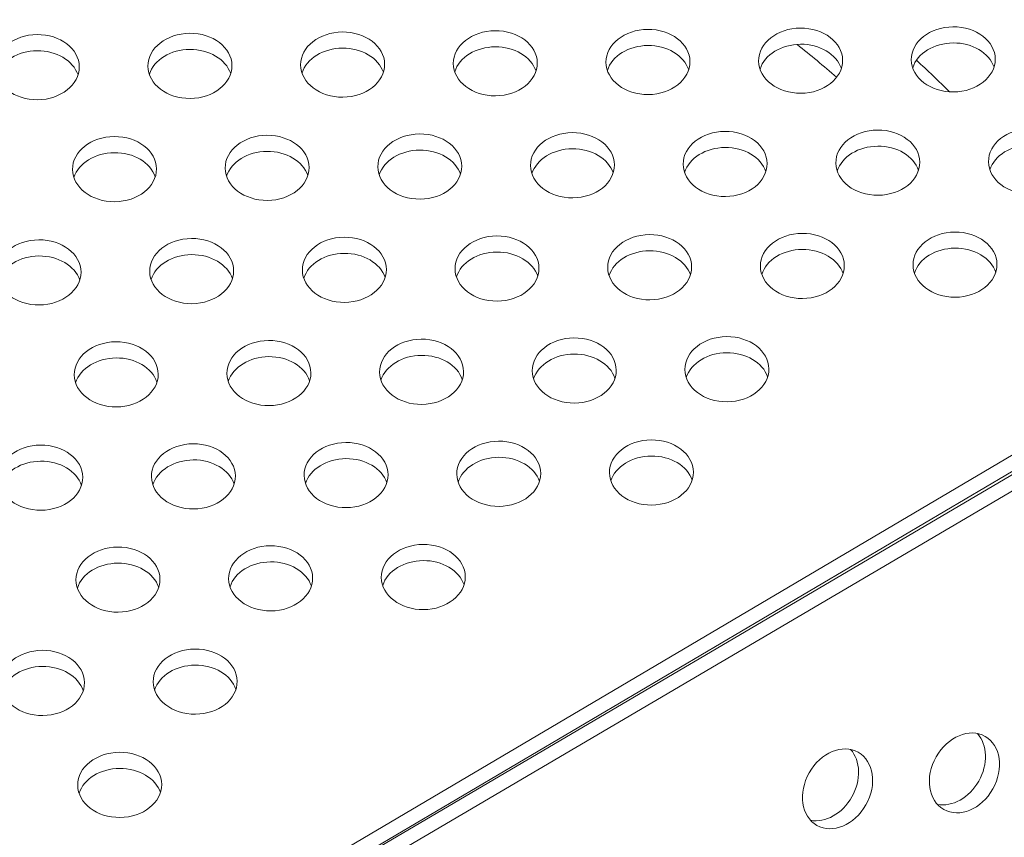
# Model space of a CAD drawing. Units: millimetres. Extents: x -3800 to 4367, y -4338 to 3858.
# Drawn here: x -1291 to -1189, y 783 to 867 of the extents above; entities that cross this region are included whole.
import ezdxf

# ---------------------------------------------------------------- set-up
doc = ezdxf.new("R2010")
doc.units = ezdxf.units.MM
doc.header["$LTSCALE"] = 0.2
doc.header["$MEASUREMENT"] = 0
doc.header["$PDMODE"] = 1
doc.layers.add('HAGS-Dim Plan', color=7, linetype='Continuous', lineweight=50)
doc.layers.add('HAGS-Plan', color=7, linetype='Continuous')
doc.styles.get("Standard").update_dxf_attribs({"font": 'g13f12d.shx', "height": 300})
doc.dimstyles.new('HAGS - Dim Plan', dxfattribs={"dimtxt": 300, "dimasz": 200, "dimexe": 0.18, "dimexo": 0.0625, "dimgap": 150, "dimtad": 0, "dimlfac": 0.001, "dimrnd": 0.05, "dimzin": 1, "dimdsep": 46, "dimtxsty": 'Standard', "dimblk": 'HAGS - Dim Plan arrow', "dimcen": 0.1, "dimse1": 1, "dimse2": 1, "dimclrd": 1, "dimadec": 0, "dimazin": 0, "dimtfac": 1, "dimtofl": 0, "dimtmove": 0, "dimatfit": 3, "dimfxl": 1, "dimtolj": 1, "dimtzin": 0, "dimarcsym": 0})

# ---------------------------------------------------------------- blocks, each defined once
blk = doc.blocks.new('HAGS - Dim Plan arrow')
at = {"color": 1, "lineweight": 0}
blk.add_lwpolyline([(0, 0, 0, 0.35, 0), (-1, 0, 0.015, 0.015, 0)], format="xyseb", dxfattribs=at)
blk = doc.blocks.new('*D3')
at = {"layer": 'Defpoints', "color": 0, "transparency": 16777216}
for p in [(3566.16, 3660.99), (3566.16, 755.17), (-3799.67, 183.41)]:
    blk.add_point(p, dxfattribs=at)
at = {"layer": 'HAGS-Dim Plan', "color": 1, "lineweight": -2, "transparency": 16777216}
for p, q in [((-3599.67, 3660.99), (-733.89, 3660.99)), ((3366.16, 3660.99), (506.98, 3660.99))]:
    blk.add_line(p, q, dxfattribs=at)
at = {"layer": 'HAGS-Dim Plan', "color": 1, "lineweight": -2, "transparency": 16777216, "xscale": 200, "yscale": 200, "zscale": 200, "rotation": 180}
blk.add_blockref('HAGS - Dim Plan arrow', (-3799.67, 3660.99), dxfattribs=at)
at = {"layer": 'HAGS-Dim Plan', "color": 1, "lineweight": -2, "transparency": 16777216, "xscale": 200, "yscale": 200, "zscale": 200}
blk.add_blockref('HAGS - Dim Plan arrow', (3566.16, 3660.99), dxfattribs=at)
at = {"layer": 'HAGS-Dim Plan', "color": 0, "lineweight": 50, "transparency": 16777216, "insert": (-113.45, 3660.99), "char_height": 300, "attachment_point": 5}
blk.add_mtext('\\A1;7.40m', dxfattribs=at)
blk = doc.blocks.new('*D4')
at = {"layer": 'Defpoints', "color": 0, "transparency": 16777216}
for p in [(2065.4, 3273.82), (2065.4, 762.91, 631.05), (-2310.21, 193.17, 10.94)]:
    blk.add_point(p, dxfattribs=at)
at = {"layer": 'HAGS-Dim Plan', "color": 1, "lineweight": -2, "transparency": 16777216}
for p, q in [((-2110.21, 3273.82), (-748.47, 3273.82)), ((1865.4, 3273.82), (522.4, 3273.82))]:
    blk.add_line(p, q, dxfattribs=at)
at = {"layer": 'HAGS-Dim Plan', "color": 1, "lineweight": -2, "transparency": 16777216, "xscale": 200, "yscale": 200, "zscale": 200, "rotation": 180}
blk.add_blockref('HAGS - Dim Plan arrow', (-2310.21, 3273.82), dxfattribs=at)
at = {"layer": 'HAGS-Dim Plan', "color": 1, "lineweight": -2, "transparency": 16777216, "xscale": 200, "yscale": 200, "zscale": 200}
blk.add_blockref('HAGS - Dim Plan arrow', (2065.4, 3273.82), dxfattribs=at)
at = {"layer": 'HAGS-Dim Plan', "color": 0, "lineweight": 50, "transparency": 16777216, "insert": (-113.04, 3273.82), "char_height": 300, "attachment_point": 5}
blk.add_mtext('\\A1;4.40m', dxfattribs=at)

msp = doc.modelspace()

# ---------------------------------------------------------------- linework, layer by layer
at = {"layer": 'HAGS-Plan', "lineweight": 0}
for p, q in [((-1026.724, 917.251), (-1296.149, 758.279)), ((-1026.71, 915.575), (-1296.135, 756.603)), ((-1296.098, 756.54), (-1026.36, 914.981)), ((-1294.639, 755.714), (-1024.902, 914.155))]:
    msp.add_line(p, q, dxfattribs=at)
for centre, major_axis, ratio, start_param, end_param in [((-1257.347, 862.827), (-4.365, -0.037), 0.7757711, -1.5707963, 1.5707963), ((-1257.347, 862.827), (4.365, 0.037), 0.7757711, -1.5707963, 1.5707963), ((-1241.473, 862.961), (-4.365, -0.037), 0.7757711, -1.5707963, 1.5707963), ((-1241.473, 862.961), (4.365, 0.037), 0.7757711, -1.5707963, 1.5707963), ((-1225.598, 863.096), (-4.365, -0.037), 0.7757711, -1.5707963, 1.5707963), ((-1225.598, 863.096), (4.365, 0.037), 0.7757711, -1.5707963, 1.5707963), ((-1209.724, 863.231), (-4.365, -0.037), 0.7757711, -1.5707963, 1.5707963), ((-1209.724, 863.231), (4.365, 0.037), 0.7757711, -1.5707963, 1.5707963), ((-1193.85, 863.365), (-4.365, -0.037), 0.7757711, -1.5707963, 1.5707963), ((-1193.85, 863.365), (4.365, 0.037), 0.7757711, -1.5707963, 1.5707963), ((-1289.096, 862.557), (-4.365, -0.037), 0.7757711, -1.5707963, 1.5707963), ((-1289.096, 862.557), (4.365, 0.037), 0.7757711, -1.5707963, 1.5707963), ((-1273.222, 862.692), (-4.365, -0.037), 0.7757711, -1.5707963, 1.5707963), ((-1273.222, 862.692), (4.365, 0.037), 0.7757711, -1.5707963, 1.5707963), ((-1295.932, 757.33), (-141.661, -28.504), 1, -2.5500124, -2.5170696), ((-1201.696, 852.633), (-4.365, -0.037), 0.7757711, -1.5707963, 1.5707963), ((-1201.696, 852.633), (4.365, 0.037), 0.7757711, -1.5707963, 1.5707963), ((-1185.822, 852.768), (-4.365, -0.037), 0.7757711, -1.5707963, 1.5707963), ((-1281.068, 851.96), (-4.365, -0.037), 0.7757711, -1.5707963, 1.5707963), ((-1281.068, 851.96), (4.365, 0.037), 0.7757711, -1.5707963, 1.5707963), ((-1265.194, 852.094), (-4.365, -0.037), 0.7757711, -1.5707963, 1.5707963), ((-1265.194, 852.094), (4.365, 0.037), 0.7757711, -1.5707963, 1.5707963), ((-1249.32, 852.229), (-4.365, -0.037), 0.7757711, -1.5707963, 1.5707963), ((-1249.32, 852.229), (4.365, 0.037), 0.7757711, -1.5707963, 1.5707963), ((-1233.445, 852.364), (-4.365, -0.037), 0.7757711, -1.5707963, 1.5707963), ((-1233.445, 852.364), (4.365, 0.037), 0.7757711, -1.5707963, 1.5707963), ((-1217.571, 852.498), (-4.365, -0.037), 0.7757711, -1.5707963, 1.5707963), ((-1217.571, 852.498), (4.365, 0.037), 0.7757711, -1.5707963, 1.5707963), ((-1273.041, 841.362), (-4.365, -0.037), 0.7757711, -1.5707963, 1.5707963), ((-1273.041, 841.362), (4.365, 0.037), 0.7757711, -1.5707963, 1.5707963), ((-1257.166, 841.497), (-4.365, -0.037), 0.7757711, -1.5707963, 1.5707963), ((-1257.166, 841.497), (4.365, 0.037), 0.7757711, -1.5707963, 1.5707963), ((-1241.292, 841.631), (-4.365, -0.037), 0.7757711, -1.5707963, 1.5707963), ((-1241.292, 841.631), (4.365, 0.037), 0.7757711, -1.5707963, 1.5707963), ((-1225.417, 841.766), (-4.365, -0.037), 0.7757711, -1.5707963, 1.5707963), ((-1225.417, 841.766), (4.365, 0.037), 0.7757711, -1.5707963, 1.5707963), ((-1209.543, 841.901), (-4.365, -0.037), 0.7757711, -1.5707963, 1.5707963), ((-1209.543, 841.901), (4.365, 0.037), 0.7757711, -1.5707963, 1.5707963), ((-1193.669, 842.035), (-4.365, -0.037), 0.7757711, -1.5707963, 1.5707963), ((-1193.669, 842.035), (4.365, 0.037), 0.7757711, -1.5707963, 1.5707963), ((-1288.915, 841.227), (-4.365, -0.037), 0.7757711, -1.5707963, 1.5707963), ((-1288.915, 841.227), (4.365, 0.037), 0.7757711, -1.5707963, 1.5707963), ((-1233.264, 831.034), (-4.365, -0.037), 0.7757711, -1.5707963, 1.5707963), ((-1233.264, 831.034), (4.365, 0.037), 0.7757711, -1.5707963, 1.5707963), ((-1217.39, 831.168), (-4.365, -0.037), 0.7757711, -1.5707963, 1.5707963), ((-1217.39, 831.168), (4.365, 0.037), 0.7757711, -1.5707963, 1.5707963), ((-1280.888, 830.63), (-4.365, -0.037), 0.7757711, -1.5707963, 1.5707963), ((-1280.888, 830.63), (4.365, 0.037), 0.7757711, -1.5707963, 1.5707963), ((-1265.013, 830.764), (-4.365, -0.037), 0.7757711, -1.5707963, 1.5707963), ((-1265.013, 830.764), (4.365, 0.037), 0.7757711, -1.5707963, 1.5707963), ((-1249.139, 830.899), (-4.365, -0.037), 0.7757711, -1.5707963, 1.5707963), ((-1249.139, 830.899), (4.365, 0.037), 0.7757711, -1.5707963, 1.5707963), ((-1288.734, 819.897), (-4.365, -0.037), 0.7757711, -1.5707963, 1.5707963), ((-1288.734, 819.897), (4.365, 0.037), 0.7757711, -1.5707963, 1.5707963), ((-1272.86, 820.032), (-4.365, -0.037), 0.7757711, -1.5707963, 1.5707963), ((-1272.86, 820.032), (4.365, 0.037), 0.7757711, -1.5707963, 1.5707963), ((-1256.985, 820.167), (-4.365, -0.037), 0.7757711, -1.5707963, 1.5707963), ((-1256.985, 820.167), (4.365, 0.037), 0.7757711, -1.5707963, 1.5707963), ((-1241.111, 820.301), (-4.365, -0.037), 0.7757711, -1.5707963, 1.5707963), ((-1241.111, 820.301), (4.365, 0.037), 0.7757711, -1.5707963, 1.5707963), ((-1225.237, 820.436), (-4.365, -0.037), 0.7757711, -1.5707963, 1.5707963), ((-1225.237, 820.436), (4.365, 0.037), 0.7757711, -1.5707963, 1.5707963), ((-1248.958, 809.569), (-4.365, -0.037), 0.7757711, -1.5707963, 1.5707963), ((-1248.958, 809.569), (4.365, 0.037), 0.7757711, -1.5707963, 1.5707963), ((-1280.707, 809.3), (-4.365, -0.037), 0.7757711, -1.5707963, 1.5707963), ((-1280.707, 809.3), (4.365, 0.037), 0.7757711, -1.5707963, 1.5707963), ((-1264.832, 809.434), (-4.365, -0.037), 0.7757711, -1.5707963, 1.5707963), ((-1264.832, 809.434), (4.365, 0.037), 0.7757711, -1.5707963, 1.5707963), ((-1288.553, 798.567), (-4.365, -0.037), 0.7757711, -1.5707963, 1.5707963), ((-1288.553, 798.567), (4.365, 0.037), 0.7757711, -1.5707963, 1.5707963), ((-1272.679, 798.702), (-4.365, -0.037), 0.7757711, -1.5707963, 1.5707963), ((-1272.679, 798.702), (4.365, 0.037), 0.7757711, -1.5707963, 1.5707963), ((-1192.689, 789.211), (2.151, 3.799), 0.7757711, -1.5707963, 1.5707963), ((-1205.881, 787.558), (2.151, 3.799), 0.7757711, -1.5707963, 1.5707963), ((-1280.526, 787.97), (-4.365, -0.037), 0.7757711, -1.5707963, 1.5707963), ((-1280.526, 787.97), (4.365, 0.037), 0.7757711, -1.5707963, 1.5707963), ((-1192.689, 789.211), (-2.151, -3.799), 0.7757711, -1.5707963, 1.5707963), ((-1205.881, 787.558), (-2.151, -3.799), 0.7757711, -1.5707963, 1.5707963)]:
    msp.add_ellipse(centre, major_axis=major_axis, ratio=ratio, start_param=start_param, end_param=end_param, dxfattribs=at)
at = {"layer": 'HAGS-Plan', "lineweight": 0, "extrusion": (0, 0, -1)}
for centre, major_axis, start_param, end_param in [((-1289.082, 860.881), (-4.365, -0.037), 0.2501105, 1.5707963), ((-1289.082, 860.881), (4.365, 0.037), -1.5707963, -0.2501105), ((-1273.207, 861.016), (-4.365, -0.037), 0.2501105, 1.5707963), ((-1273.207, 861.016), (4.365, 0.037), -1.5707963, -0.2501105), ((-1257.333, 861.15), (-4.365, -0.037), 0.2501105, 1.5707963), ((-1257.333, 861.15), (4.365, 0.037), -1.5707963, -0.2501105), ((-1241.459, 861.285), (-4.365, -0.037), 0.2501105, 1.5707963), ((-1241.459, 861.285), (4.365, 0.037), -1.5707963, -0.2501105), ((-1225.584, 861.42), (-4.365, -0.037), 0.2501105, 1.5707963), ((-1225.584, 861.42), (4.365, 0.037), -1.5707963, -0.2501105), ((-1209.71, 861.554), (-4.365, -0.037), 0.2501105, 1.5707963), ((-1209.71, 861.554), (4.365, 0.037), -1.5707963, -0.2501105), ((-1193.835, 861.689), (-4.365, -0.037), 0.2501105, 1.5707963), ((-1193.835, 861.689), (4.365, 0.037), -1.5707963, -0.2501105), ((-1249.305, 850.553), (-4.365, -0.037), 0.2501105, 1.5707963), ((-1249.305, 850.553), (4.365, 0.037), -1.5707963, -0.2501105), ((-1233.431, 850.687), (-4.365, -0.037), 0.2501105, 1.5707963), ((-1233.431, 850.687), (4.365, 0.037), -1.5707963, -0.2501105), ((-1217.556, 850.822), (-4.365, -0.037), 0.2501105, 1.5707963), ((-1217.556, 850.822), (4.365, 0.037), -1.5707963, -0.2501105), ((-1201.682, 850.956), (-4.365, -0.037), 0.2501105, 1.5707963), ((-1201.682, 850.956), (4.365, 0.037), -1.5707963, -0.2501105), ((-1185.808, 851.091), (-4.365, -0.037), 0.2501105, 1.5707963), ((-1281.054, 850.283), (-4.365, -0.037), 0.2501105, 1.5707963), ((-1281.054, 850.283), (4.365, 0.037), -1.5707963, -0.2501105), ((-1265.18, 850.418), (-4.365, -0.037), 0.2501105, 1.5707963), ((-1265.18, 850.418), (4.365, 0.037), -1.5707963, -0.2501105), ((-1193.654, 840.359), (-4.365, -0.037), 0.2501105, 1.5707963), ((-1193.654, 840.359), (4.365, 0.037), -1.5707963, -0.2501105), ((-1288.901, 839.551), (-4.365, -0.037), 0.2501105, 1.5707963), ((-1288.901, 839.551), (4.365, 0.037), -1.5707963, -0.2501105), ((-1273.027, 839.686), (-4.365, -0.037), 0.2501105, 1.5707963), ((-1273.027, 839.686), (4.365, 0.037), -1.5707963, -0.2501105), ((-1257.152, 839.82), (-4.365, -0.037), 0.2501105, 1.5707963), ((-1257.152, 839.82), (4.365, 0.037), -1.5707963, -0.2501105), ((-1241.278, 839.955), (-4.365, -0.037), 0.2501105, 1.5707963), ((-1241.278, 839.955), (4.365, 0.037), -1.5707963, -0.2501105), ((-1225.403, 840.089), (-4.365, -0.037), 0.2501105, 1.5707963), ((-1225.403, 840.089), (4.365, 0.037), -1.5707963, -0.2501105), ((-1209.529, 840.224), (-4.365, -0.037), 0.2501105, 1.5707963), ((-1209.529, 840.224), (4.365, 0.037), -1.5707963, -0.2501105), ((-1264.999, 829.088), (-4.365, -0.037), 0.2501105, 1.5707963), ((-1264.999, 829.088), (4.365, 0.037), -1.5707963, -0.2501105), ((-1249.124, 829.222), (-4.365, -0.037), 0.2501105, 1.5707963), ((-1249.124, 829.222), (4.365, 0.037), -1.5707963, -0.2501105), ((-1233.25, 829.357), (-4.365, -0.037), 0.2501105, 1.5707963), ((-1233.25, 829.357), (4.365, 0.037), -1.5707963, -0.2501105), ((-1217.376, 829.492), (-4.365, -0.037), 0.2501105, 1.5707963), ((-1217.376, 829.492), (4.365, 0.037), -1.5707963, -0.2501105), ((-1280.873, 828.953), (-4.365, -0.037), 0.2501105, 1.5707963), ((-1280.873, 828.953), (4.365, 0.037), -1.5707963, -0.2501105), ((-1225.222, 818.759), (-4.365, -0.037), 0.2501105, 1.5707963), ((-1225.222, 818.759), (4.365, 0.037), -1.5707963, -0.2501105), ((-1288.72, 818.221), (-4.365, -0.037), 0.2501105, 1.5707963), ((-1288.72, 818.221), (4.365, 0.037), -1.5707963, -0.2501105), ((-1272.846, 818.355), (-4.365, -0.037), 0.2501105, 1.5707963), ((-1272.846, 818.355), (4.365, 0.037), -1.5707963, -0.2501105), ((-1256.971, 818.49), (-4.365, -0.037), 0.2501105, 1.5707963), ((-1256.971, 818.49), (4.365, 0.037), -1.5707963, -0.2501105), ((-1241.097, 818.625), (-4.365, -0.037), 0.2501105, 1.5707963), ((-1241.097, 818.625), (4.365, 0.037), -1.5707963, -0.2501105), ((-1280.692, 807.623), (-4.365, -0.037), 0.2501105, 1.5707963), ((-1280.692, 807.623), (4.365, 0.037), -1.5707963, -0.2501105), ((-1264.818, 807.758), (-4.365, -0.037), 0.2501105, 1.5707963), ((-1264.818, 807.758), (4.365, 0.037), -1.5707963, -0.2501105), ((-1248.944, 807.892), (-4.365, -0.037), 0.2501105, 1.5707963), ((-1248.944, 807.892), (4.365, 0.037), -1.5707963, -0.2501105), ((-1288.539, 796.891), (-4.365, -0.037), 0.2501105, 1.5707963), ((-1288.539, 796.891), (4.365, 0.037), -1.5707963, -0.2501105), ((-1272.665, 797.025), (-4.365, -0.037), 0.2501105, 1.5707963), ((-1272.665, 797.025), (4.365, 0.037), -1.5707963, -0.2501105), ((-1194.148, 790.037), (2.151, 3.799), 0.2501105, 1.5707963), ((-1207.34, 788.384), (2.151, 3.799), 0.2501105, 1.5707963), ((-1280.511, 786.293), (-4.365, -0.037), 0.2501105, 1.5707963), ((-1280.511, 786.293), (4.365, 0.037), -1.5707963, -0.2501105), ((-1194.148, 790.037), (-2.151, -3.799), -1.5707963, -0.2501105), ((-1207.34, 788.384), (-2.151, -3.799), -1.5707963, -0.2501105)]:
    msp.add_ellipse(centre, major_axis=major_axis, ratio=0.7757711, start_param=start_param, end_param=end_param, dxfattribs=at)
at = {"layer": 'HAGS-Plan', "lineweight": 0}
msp.add_open_spline([(-1210.094, 864.927), (-1208.699, 863.814), (-1207.326, 862.674), (-1205.975, 861.507)], degree=3, dxfattribs=at)

# ---------------------------------------------------------------- dimensions: what is measured, and where the dimension line sits
at = {"layer": 'HAGS-Dim Plan', "lineweight": 50}
for base, p1, p2, override, picture, middle in [((3566.161, 3660.989, 577.009), (-3799.672, 183.409, 577.009), (3566.161, 755.172, 577.009), {"dimrnd": 0.1, "dimpost": 'm'}, '*D3', (-113.455, 3660.989, 577.009)), ((2065.399, 3273.823, 1198.497), (-2310.207, 193.172, 1209.433), (2065.399, 762.914, 1829.551), {"dimpost": 'm'}, '*D4', (-113.037, 3273.823, 1198.497))]:
    dim = msp.add_linear_dim(base=base, p1=p1, p2=p2, dimstyle='HAGS - Dim Plan', override=override, dxfattribs=at)
    dim.commit()
    dim.dimension.update_dxf_attribs({"geometry": picture, "text_midpoint": middle, "dimtype": 160})

doc.saveas('drawing.dxf')
